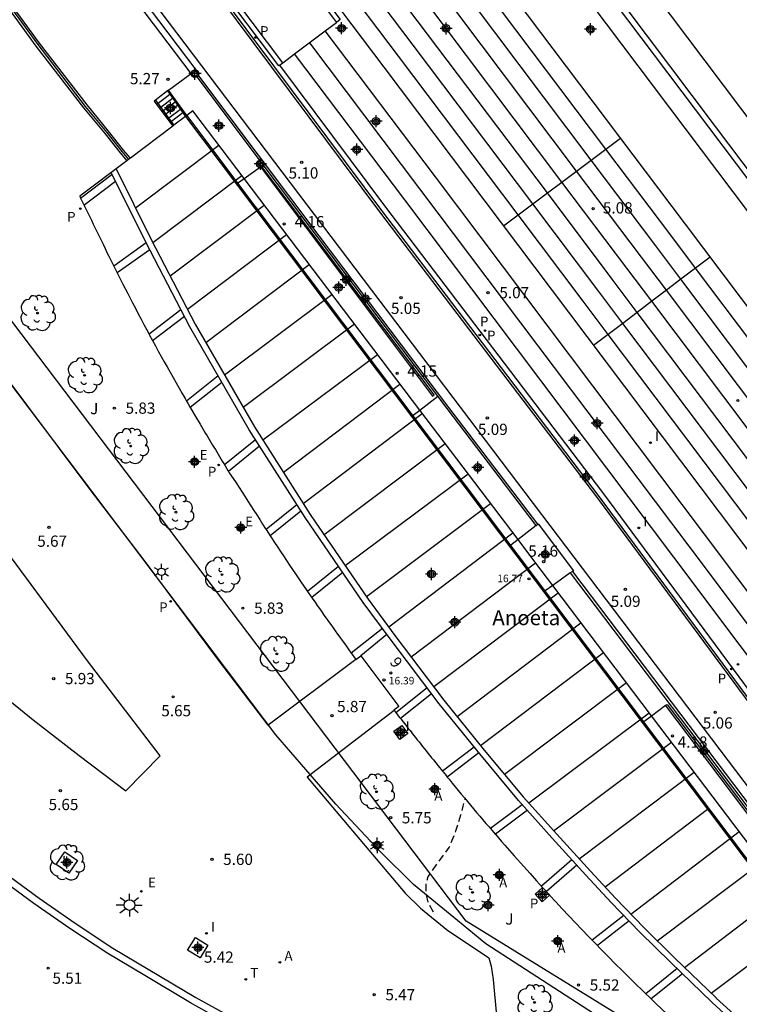
# Model space of a CAD drawing. Units: metres. Extents: x 583093 to 583445, y 4794540 to 4794791.
# Drawn here: x 583353 to 583401, y 4794592 to 4794657 of the extents above; entities that cross this region are included whole.
import ezdxf
from ezdxf.enums import TextEntityAlignment as Align

# ---------------------------------------------------------------- set-up
doc = ezdxf.new("R2010")
doc.units = ezdxf.units.M
doc.header["$MEASUREMENT"] = 0
doc.linetypes.add('TRAZOS_NORMALES', pattern=[0.75, 0.5, -0.25])
for name, color, linetype in [('020194', 31, 'TRAZOS_NORMALES'), ('020204', 9, 'Continuous'), ('020308', 9, 'Continuous'), ('060106', 9, 'Continuous'), ('060108', 9, 'Continuous'), ('060113', 4, 'Continuous'), ('060117', 9, 'Continuous'), ('060121', 9, 'Continuous'), ('060124', 9, 'Continuous'), ('060126', 9, 'Continuous'), ('060141', 9, 'Continuous'), ('060145', 9, 'Continuous'), ('070105', 6, 'Continuous'), ('070108', 9, 'Continuous'), ('070117', 9, 'Continuous'), ('080109', 9, 'Continuous'), ('080110', 9, 'Continuous'), ('080201', 9, 'Continuous'), ('080202', 9, 'Continuous'), ('080303', 9, 'Continuous'), ('080304', 9, 'Continuous'), ('080308', 9, 'Continuous'), ('100101', 9, 'Continuous'), ('100105', 3, 'Continuous'), ('100112', 9, 'Continuous'), ('100118', 9, 'Continuous'), ('100202', 3, 'Continuous'), ('100302', 7, 'Continuous'), ('110101', 9, 'Continuous'), ('110103', 9, 'Continuous'), ('120101', 1, 'Continuous'), ('200205', 4, 'Continuous'), ('200305', 4, 'Continuous'), ('210102', 4, 'Continuous'), ('210201', 9, 'Continuous'), ('210205', 4, 'Continuous'), ('210301', 9, 'Continuous'), ('210305', 4, 'Continuous'), ('220205', 1, 'Continuous'), ('220207', 9, 'Continuous'), ('220305', 1, 'Continuous'), ('220307', 9, 'Continuous'), ('240205', 1, 'Continuous'), ('240305', 1, 'Continuous'), ('250203', 9, 'Continuous'), ('250206', 9, 'Continuous'), ('270204', 9, 'Continuous'), ('270304', 9, 'Continuous'), ('C_Edificios', 5, 'Continuous'), ('C_Proyectos', 3, 'Continuous'), ('CD_11', 30, 'Continuous'), ('Centroides', 1, 'Continuous')]:
    doc.layers.add(name, color=color, linetype=linetype)
doc.layers.add('080111', color=7, linetype='Continuous', lineweight=30)
doc.layers.add('120108', color=7, linetype='Continuous', lineweight=30)
doc.styles.add('ARIAL', font='arial.ttf', dxfattribs={"height": 1})
doc.styles.add('ARIALI', font='ariali.ttf', dxfattribs={"height": 1})
doc.styles.add('ROMANS', font='romans__.ttf', dxfattribs={"height": 1})
doc.styles.get("Standard").update_dxf_attribs({"font": 'arial.ttf'})

# ---------------------------------------------------------------- blocks, each defined once
blk = doc.blocks.new('Centroide')
for points in [[(0.402, 0), (-0.402, 0)], [(0, -0.402), (0, 0.402)]]:
    blk.add_lwpolyline(points)
for radius in [0.256, 0.159]:
    blk.add_circle((0, 0), radius)
blk = doc.blocks.new('FAROLJ')
for p, q in [((-0.215, 0.124), (-0.458, 0.264)), ((0, 0.248), (0, 0.528)), ((0.215, 0.124), (0.458, 0.264)), ((-0.215, -0.124), (-0.458, -0.264)), ((0, -0.248), (0, -0.528)), ((0.215, -0.124), (0.458, -0.264))]:
    blk.add_line(p, q)
blk.add_circle((0, 0), 0.248)
blk = doc.blocks.new('PLUVI3')
blk.add_circle((0, 0), 0.055)
blk = doc.blocks.new('COTAPU')
blk.add_circle((0, 0), 0.075)
blk = doc.blocks.new('ARBOL')
blk.add_circle((0, 0), 0.0587)
for centre, radius, start, end in [((-0.564, 0.381), 0.532, 92.28, 254.58), ((-0.28, 0.855), 0.3, 359.28777, 173.60777), ((0.097, 0.97), 0.21, 23.15651, 160.46651), ((0.438, 0.881), 0.24, 301.57804, 139.32804), ((0.656, 0.288), 0.443, 319.85562, 114.76562), ((-0.091, 0.321), 0.12, 119.14, 310.56), ((0.819, -0.249), 0.383, 235.52754, 62.02753), ((-0.556, -0.339), 0.555, 142.64, 266.54), ((-0.039, -0.384), 0.21, 189.64, 323.88), ((0.299, -0.624), 0.532, 224.67, 0.24), ((-0.301, -0.676), 0.45, 213.78, 295.32)]:
    blk.add_arc(centre, radius, start, end)
blk = doc.blocks.new('PUNTO')
blk.add_circle((0, 0), 0.075)
blk = doc.blocks.new('BloquePortal')
blk.add_circle((0, 0), 0.075)
at = {"flags": 5}
blk.add_attdef('INDICE', text='', height=0.75, dxfattribs=at).set_placement((0, 0), align=Align.MIDDLE_CENTER)
blk = doc.blocks.new('PLUVI1')
blk.add_circle((0, 0), 0.055)
blk = doc.blocks.new('FAROLA')
for p, q in [((0, 0.355), (0, 0.755)), ((-0.355, 0), (-0.895, 0)), ((-0.63, 0.51), (-0.255, 0.245)), ((0.605, 0.49), (0.276, 0.223)), ((0.355, 0), (0.855, 0)), ((-0.65, -0.52), (-0.255, -0.24)), ((0, -0.355), (0, -0.755)), ((0.585, -0.52), (0.256, -0.246))]:
    blk.add_line(p, q)
blk.add_circle((0, 0), 0.355)
blk = doc.blocks.new('REGELE')
blk.add_circle((0, 0), 0.055)
blk = doc.blocks.new('REIND')
blk.add_circle((0, 0), 0.055)
blk = doc.blocks.new('REGALU')
blk.add_circle((0, 0), 0.055)
blk = doc.blocks.new('RETEL')
blk.add_circle((0, 0), 0.055)
blk = doc.blocks.new('ABAS')
blk.add_circle((0, 0), 0.055)
blk = doc.blocks.new('CD_11')
for points in [[(0.402, 0), (-0.402, 0)], [(0, -0.402), (0, 0.402)]]:
    blk.add_lwpolyline(points)
for radius in [0.256, 0.159]:
    blk.add_circle((0, 0), radius)

msp = doc.modelspace()

# ---------------------------------------------------------------- linework, layer by layer
at = {"layer": '020194', "elevation": 5.64, "flags": 128}
msp.add_lwpolyline([(583380.649, 4794597.831), (583380.319, 4794598.452), (583380.174, 4794599.102), (583380.167, 4794599.337), (583380.167, 4794599.794), (583380.298, 4794600.207), (583380.981, 4794601.162), (583381.71, 4794602.135), (583382.156, 4794603.252), (583382.481, 4794604.316), (583382.64, 4794604.912), (583382.777, 4794605.387)], dxfattribs=at)
at = {"layer": '060106', "flags": 128}
for points in [[(583361.038, 4794666.842), (583360.759, 4794666.632), (583369.973, 4794654.279), (583377.176, 4794644.636), (583383.9, 4794635.801), (583391.648, 4794625.611), (583401.949, 4794611.696), (583409.266, 4794602.058), (583414.467, 4794595.15), (583416.465, 4794592.579), (583417.761, 4794591.144), (583418.125, 4794590.712), (583419.334, 4794589.359), (583420.213, 4794588.516), (583420.915, 4794587.755), (583422.288, 4794586.32)], [(583387.616, 4794623.706), (583381.678, 4794631.498), (583373.032, 4794642.946), (583364.939, 4794653.694)], [(583362.906, 4794652.598), (583364.118, 4794650.893)], [(583362.097, 4794651.979), (583363.339, 4794650.308)], [(583364.118, 4794650.893), (583409.547, 4794590.639)], [(583389.928, 4794620.557), (583412.663, 4794590.543)]]:
    msp.add_lwpolyline(points, dxfattribs=at)
at = {"layer": '060108', "flags": 128}
for points in [[(583387.511, 4794623.611), (583387.616, 4794623.706)], [(583387.616, 4794623.706), (583387.644, 4794623.731), (583389.992, 4794620.597), (583389.928, 4794620.557)], [(583389.928, 4794620.557), (583389.78, 4794620.466)]]:
    msp.add_lwpolyline(points, dxfattribs=at)
at = {"layer": '060113', "flags": 128}
for points in [[(583364.48, 4794653.768), (583358.404, 4794661.779), (583351.452, 4794671.052), (583350.861, 4794671.809)], [(583351.176, 4794672.048), (583355.291, 4794666.545), (583359.132, 4794661.532), (583364.794, 4794654.001)], [(583360.549, 4794666.662), (583369.853, 4794654.189), (583377.056, 4794644.546), (583383.781, 4794635.71), (583391.528, 4794625.521), (583401.829, 4794611.606), (583409.146, 4794601.968), (583414.348, 4794595.059), (583416.35, 4794592.483), (583417.648, 4794591.045), (583418.012, 4794590.614), (583419.226, 4794589.255), (583420.106, 4794588.411), (583420.806, 4794587.652), (583422.17, 4794586.226)], [(583364.794, 4794654.001), (583364.99, 4794653.739)], [(583370.379, 4794654.321), (583377.455, 4794644.847), (583384.179, 4794636.013), (583391.928, 4794625.821), (583402.229, 4794611.906), (583408.922, 4794603.174)], [(583364.832, 4794653.601), (583364.687, 4794653.494), (583364.48, 4794653.768)], [(583367.223, 4794590.24), (583364.452, 4794591.778), (583361.278, 4794593.67), (583358.916, 4794595.065), (583356.4, 4794596.74), (583353.986, 4794598.409), (583351.285, 4794600.381), (583348.8, 4794602.226), (583346.611, 4794603.995), (583344.266, 4794605.893), (583342.384, 4794607.473), (583340.875, 4794608.765), (583338.669, 4794610.777), (583328.783, 4794620.376), (583319.029, 4794629.891)], [(583319.377, 4794630.25), (583329.132, 4794620.734), (583339.017, 4794611.136), (583341.223, 4794609.124), (583342.732, 4794607.832), (583344.614, 4794606.252), (583346.959, 4794604.354), (583349.148, 4794602.585), (583351.633, 4794600.74), (583354.334, 4794598.768), (583356.748, 4794597.099), (583359.264, 4794595.424), (583361.626, 4794594.029), (583364.8, 4794592.137), (583367.571, 4794590.599)]]:
    msp.add_lwpolyline(points, dxfattribs=at)
at = {"layer": '060117', "flags": 128}
for points in [[(583362.906, 4794652.598), (583362.097, 4794651.979)], [(583362.985, 4794652.658), (583362.906, 4794652.598)], [(583362.097, 4794651.979), (583362.017, 4794651.919)]]:
    msp.add_lwpolyline(points, dxfattribs=at)
at = {"layer": '060121', "flags": 128}
msp.add_lwpolyline([(583387.935, 4794599.481), (583387.44, 4794599.029), (583387.904, 4794598.521), (583388.398, 4794598.976)], dxfattribs=at)
at = {"layer": '060124', "flags": 128}
for points in [[(583371.383, 4794655.072), (583373.438, 4794656.606)], [(583373.438, 4794656.606), (583374.179, 4794657.159)], [(583370.598, 4794654.486), (583371.383, 4794655.072)], [(583364.198, 4794650.954), (583367.586, 4794646.46)], [(583367.586, 4794646.46), (583409.626, 4794590.7)]]:
    msp.add_lwpolyline(points, dxfattribs=at)
at = {"layer": '060126', "flags": 128}
for points in [[(583364.48, 4794653.768), (583364.794, 4794654.001)], [(583362.985, 4794652.658), (583364.48, 4794653.768)], [(583368.014, 4794646.762), (583369.102, 4794647.531)], [(583369.102, 4794647.531), (583369.298, 4794647.67)], [(583367.586, 4794646.46), (583368.014, 4794646.762)], [(583379.741, 4794631.311), (583380.945, 4794632.236)], [(583379.292, 4794630.967), (583379.741, 4794631.311)], [(583387.511, 4794623.611), (583386.295, 4794622.677)], [(583386.295, 4794622.677), (583385.817, 4794622.31)], [(583389.78, 4794620.466), (583388.613, 4794619.621)], [(583388.613, 4794619.621), (583388.115, 4794619.261)], [(583395.207, 4794610.924), (583396.144, 4794611.628)], [(583394.691, 4794610.537), (583395.207, 4794610.924)]]:
    msp.add_lwpolyline(points, dxfattribs=at)
at = {"layer": '060141', "flags": 128}
for points in [[(583363.149, 4794652.428), (583362.185, 4794651.693)], [(583363.335, 4794652.166), (583362.377, 4794651.434)], [(583363.504, 4794651.929), (583362.551, 4794651.201)], [(583363.667, 4794651.701), (583362.718, 4794650.976)], [(583363.861, 4794651.428), (583362.917, 4794650.708)], [(583364.02, 4794651.204), (583363.081, 4794650.487)]]:
    msp.add_lwpolyline(points, dxfattribs=at)
at = {"layer": '060145', "flags": 128}
msp.add_lwpolyline([(583420.584, 4794717.015), (583412.233, 4794710.71), (583415.871, 4794705.867), (583409.979, 4794701.417), (583397.354, 4794718.272), (583380.425, 4794705.467), (583379.297, 4794704.528), (583378.38, 4794703.588), (583377.718, 4794702.779), (583377.498, 4794702.461), (583381.153, 4794697.522), (583381.958, 4794697.98), (583383.005, 4794697.665), (583383.589, 4794696.727), (583383.546, 4794695.684), (583382.92, 4794695.104), (583386.129, 4794690.963), (583375.037, 4794682.607), (583388.756, 4794664.467), (583399.459, 4794650.23), (583428.194, 4794612.16), (583435.755, 4794602.159), (583444.132, 4794590.986)], dxfattribs=at)
at = {"layer": '070105', "flags": 128}
for points in [[(583342.452, 4794689.571), (583342.232, 4794687.932), (583342.016, 4794685.792), (583342.004, 4794684.019), (583342.066, 4794681.688), (583342.252, 4794679.698), (583342.389, 4794678.377), (583342.943, 4794675.822), (583343.701, 4794673.109), (583344.57, 4794670.681), (583345.668, 4794667.989), (583346.782, 4794665.871), (583348.226, 4794663.63), (583350.065, 4794661.174), (583354.132, 4794655.597), (583357.303, 4794651.48), (583358.745, 4794649.731), (583359.744, 4794648.469), (583360.191, 4794647.941)], [(583360.431, 4794648.122), (583359.976, 4794648.659), (583358.978, 4794649.92), (583357.538, 4794651.667), (583354.372, 4794655.777), (583350.306, 4794661.352), (583348.472, 4794663.8), (583347.041, 4794666.022), (583345.958, 4794668.082)], [(583364.832, 4794653.601), (583364.939, 4794653.694)], [(583369.1, 4794647.933), (583364.832, 4794653.601)], [(583364.939, 4794653.694), (583364.99, 4794653.739)], [(583364.198, 4794650.954), (583362.985, 4794652.658)], [(583362.017, 4794651.919), (583363.259, 4794650.248)], [(583369.298, 4794647.67), (583369.1, 4794647.933)], [(583369.366, 4794647.58), (583369.298, 4794647.67)], [(583380.945, 4794632.236), (583372.919, 4794642.862), (583369.366, 4794647.58)], [(583387.511, 4794623.611), (583381.567, 4794631.412), (583380.945, 4794632.236)], [(583389.78, 4794620.466), (583407.837, 4794596.627)]]:
    msp.add_lwpolyline(points, dxfattribs=at)
at = {"layer": '070108', "flags": 128}
msp.add_lwpolyline([(583343.053, 4794692.579), (583342.738, 4794690.563), (583342.381, 4794687.915), (583342.166, 4794685.784), (583342.154, 4794684.021), (583342.216, 4794681.697), (583342.402, 4794679.712), (583342.538, 4794678.4), (583343.088, 4794675.858), (583343.844, 4794673.154), (583344.71, 4794670.734), (583345.804, 4794668.053), (583346.911, 4794665.946), (583348.349, 4794663.714), (583350.185, 4794661.263), (583354.252, 4794655.687), (583357.421, 4794651.573), (583358.861, 4794649.826), (583359.86, 4794648.564), (583360.312, 4794648.031)], dxfattribs=at)
at = {"layer": '070117', "flags": 128}
for points in [[(583357.113, 4794645.45), (583359.217, 4794647.041)], [(583357.335, 4794644.992), (583359.443, 4794646.585)], [(583361.493, 4794642.463), (583359.326, 4794640.919)], [(583361.725, 4794642.015), (583359.553, 4794640.467)], [(583363.806, 4794638.005), (583361.675, 4794636.387)], [(583364.04, 4794637.555), (583361.915, 4794635.943)], [(583366.28, 4794633.605), (583364.177, 4794631.922)], [(583366.533, 4794633.167), (583364.431, 4794631.486)], [(583368.782, 4794629.34), (583366.717, 4794627.659)], [(583369.053, 4794628.915), (583366.979, 4794627.228)], [(583371.545, 4794625.005), (583369.49, 4794623.347)], [(583371.815, 4794624.581), (583369.765, 4794622.925)], [(583374.317, 4794620.893), (583372.248, 4794619.222)], [(583374.6, 4794620.479), (583372.534, 4794618.811)], [(583377.25, 4794616.745), (583375.17, 4794615.108)], [(583377.547, 4794616.343), (583375.797, 4794614.926)], [(583380.225, 4794612.8), (583378.147, 4794611.135)], [(583380.527, 4794612.401), (583378.456, 4794610.743)], [(583383.362, 4794608.847), (583381.259, 4794607.23)], [(583383.676, 4794608.458), (583381.574, 4794606.843)], [(583386.578, 4794604.991), (583384.459, 4794603.404)], [(583386.923, 4794604.624), (583384.786, 4794603.025)], [(583389.886, 4794601.331), (583387.855, 4794599.57)], [(583390.22, 4794600.961), (583388.194, 4794599.2)], [(583393.353, 4794597.618), (583391.246, 4794595.965)], [(583393.702, 4794597.255), (583391.596, 4794595.604)], [(583396.906, 4794594.079), (583394.822, 4794592.395)], [(583397.268, 4794593.729), (583395.184, 4794592.045)]]:
    msp.add_lwpolyline(points, dxfattribs=at)
at = {"layer": '080109', "flags": 128}
for points in [[(583360.775, 4794644.803), (583366.329, 4794648.983)], [(583361.927, 4794642.494), (583367.865, 4794646.959)], [(583363.076, 4794640.28), (583369.357, 4794644.992)], [(583364.239, 4794638.038), (583370.853, 4794643.023)], [(583365.458, 4794635.828), (583372.363, 4794641.033)], [(583366.707, 4794633.666), (583373.882, 4794639.032)], [(583367.954, 4794631.506), (583375.379, 4794637.059)], [(583369.26, 4794629.335), (583376.924, 4794635.024)], [(583370.641, 4794627.167), (583378.419, 4794633.054)], [(583371.97, 4794625.082), (583379.909, 4794631.09)], [(583373.354, 4794623.009), (583381.43, 4794629.086)], [(583374.76, 4794620.954), (583382.964, 4794627.065)], [(583376.177, 4794618.882), (583384.464, 4794625.089)], [(583377.667, 4794616.854), (583385.949, 4794623.133)], [(583379.159, 4794614.87), (583387.461, 4794621.14)], [(583380.672, 4794612.873), (583388.978, 4794619.139)], [(583382.225, 4794610.892), (583390.497, 4794617.136)], [(583383.789, 4794608.955), (583392.001, 4794615.153)], [(583385.389, 4794607.032), (583393.524, 4794613.145)], [(583387.012, 4794605.123), (583395.047, 4794611.135)], [(583388.674, 4794603.267), (583396.54, 4794609.165)], [(583390.38, 4794601.381), (583398.06, 4794607.161)], [(583392.105, 4794599.512), (583398.937, 4794604.71)], [(583393.829, 4794597.7), (583401.055, 4794603.21)], [(583395.59, 4794595.922), (583402.582, 4794601.197)], [(583397.412, 4794594.147), (583404.068, 4794599.236)], [(583399.175, 4794592.439), (583405.595, 4794597.223)]]:
    msp.add_lwpolyline(points, dxfattribs=at)
at = {"layer": '080110', "flags": 128}
for points in [[(583359.481, 4794647.408), (583361.819, 4794642.702), (583364.749, 4794637.056), (583368.707, 4794630.201), (583372.43, 4794624.36), (583376.301, 4794618.701), (583378.085, 4794616.289), (583381.355, 4794611.97), (583384.048, 4794608.633), (583386.645, 4794605.534), (583388.879, 4794603.038), (583391.125, 4794600.558), (583392.809, 4794598.76), (583394.714, 4794596.779), (583396.746, 4794594.791), (583399.53, 4794592.095)], [(583404.901, 4794586.835), (583403.164, 4794588.283), (583401.337, 4794589.906), (583399.252, 4794591.808), (583396.468, 4794594.504), (583394.426, 4794596.502), (583392.517, 4794598.487), (583390.829, 4794600.289), (583388.581, 4794602.771), (583386.338, 4794605.277), (583383.737, 4794608.382), (583381.036, 4794611.729), (583377.763, 4794616.051), (583375.971, 4794618.475), (583372.093, 4794624.145), (583368.361, 4794630.001), (583364.394, 4794636.872), (583361.461, 4794642.524), (583359.156, 4794647.163)], [(583399.522, 4794592.104), (583401.603, 4794590.205), (583403.42, 4794588.59), (583405.227, 4794587.084)]]:
    msp.add_lwpolyline(points, dxfattribs=at)
at = {"layer": '080111', "flags": 128}
for points in [[(583364.587, 4794651.277), (583364.198, 4794650.954)], [(583368.014, 4794646.762), (583364.587, 4794651.277)], [(583364.118, 4794650.893), (583363.339, 4794650.308)], [(583364.198, 4794650.954), (583364.118, 4794650.893)], [(583363.259, 4794650.248), (583360.431, 4794648.122)], [(583363.339, 4794650.308), (583363.259, 4794650.248)], [(583360.312, 4794648.031), (583360.191, 4794647.941)], [(583360.431, 4794648.122), (583360.312, 4794648.031)], [(583360.191, 4794647.941), (583357.05, 4794645.58), (583357.113, 4794645.45)], [(583379.741, 4794631.311), (583368.014, 4794646.762)], [(583357.113, 4794645.45), (583357.179, 4794645.312), (583357.309, 4794645.045), (583357.438, 4794644.777), (583357.568, 4794644.509), (583357.697, 4794644.242), (583357.827, 4794643.974), (583357.956, 4794643.707), (583358.086, 4794643.439), (583358.216, 4794643.172), (583358.347, 4794642.905), (583358.477, 4794642.638), (583358.608, 4794642.371), (583358.739, 4794642.104), (583358.87, 4794641.837), (583359.002, 4794641.571), (583359.134, 4794641.305), (583359.266, 4794641.038), (583359.399, 4794640.773), (583359.533, 4794640.507), (583359.553, 4794640.467)], [(583359.553, 4794640.467), (583359.666, 4794640.241), (583359.8, 4794639.976), (583359.935, 4794639.711), (583360.254, 4794639.086), (583360.576, 4794638.463), (583360.763, 4794638.104), (583360.951, 4794637.746), (583361.14, 4794637.388), (583361.329, 4794637.031), (583361.52, 4794636.674), (583361.675, 4794636.387)], [(583361.675, 4794636.387), (583361.712, 4794636.318), (583361.904, 4794635.963), (583362.098, 4794635.607), (583362.293, 4794635.253), (583362.488, 4794634.899), (583362.684, 4794634.545), (583362.882, 4794634.192), (583363.08, 4794633.839), (583363.279, 4794633.487), (583363.479, 4794633.135), (583363.679, 4794632.784), (583363.881, 4794632.433), (583364.083, 4794632.083), (583364.177, 4794631.922)], [(583364.177, 4794631.922), (583364.286, 4794631.733), (583364.431, 4794631.486)], [(583364.431, 4794631.486), (583364.491, 4794631.384), (583364.786, 4794630.88), (583365.084, 4794630.377), (583365.176, 4794630.223), (583365.268, 4794630.068), (583365.36, 4794629.914), (583365.452, 4794629.759), (583365.544, 4794629.605), (583365.636, 4794629.451), (583365.729, 4794629.296), (583365.821, 4794629.142), (583365.914, 4794628.988), (583366.007, 4794628.834), (583366.1, 4794628.68), (583366.193, 4794628.526), (583366.286, 4794628.372), (583366.379, 4794628.218), (583366.472, 4794628.064), (583366.565, 4794627.911), (583366.658, 4794627.757), (583366.717, 4794627.659)], [(583386.295, 4794622.677), (583379.741, 4794631.311)], [(583366.717, 4794627.659), (583366.751, 4794627.603), (583366.844, 4794627.449), (583366.938, 4794627.296), (583366.979, 4794627.228)], [(583366.979, 4794627.228), (583367.031, 4794627.142), (583367.299, 4794626.765), (583367.494, 4794626.459), (583367.689, 4794626.154), (583367.884, 4794625.848), (583368.079, 4794625.542), (583368.274, 4794625.237), (583368.47, 4794624.931), (583368.665, 4794624.626), (583368.861, 4794624.321), (583369.058, 4794624.016), (583369.254, 4794623.712), (583369.451, 4794623.407), (583369.49, 4794623.347)], [(583369.49, 4794623.347), (583369.649, 4794623.103), (583369.765, 4794622.925)], [(583369.765, 4794622.925), (583369.847, 4794622.8), (583370.045, 4794622.496), (583370.244, 4794622.193), (583370.444, 4794621.891), (583370.643, 4794621.588), (583370.844, 4794621.287), (583371.046, 4794620.985), (583371.248, 4794620.685), (583371.451, 4794620.385), (583371.802, 4794619.87), (583372.155, 4794619.356), (583372.248, 4794619.222)], [(583388.613, 4794619.621), (583387.484, 4794621.11), (583386.295, 4794622.677)], [(583372.248, 4794619.222), (583372.303, 4794619.142), (583372.451, 4794618.928), (583372.6, 4794618.714), (583372.75, 4794618.501), (583372.899, 4794618.287), (583373.049, 4794618.074), (583373.199, 4794617.862), (583373.35, 4794617.649), (583373.5, 4794617.436), (583373.651, 4794617.224), (583373.803, 4794617.012), (583373.954, 4794616.8), (583374.106, 4794616.588), (583374.257, 4794616.376), (583374.409, 4794616.164), (583374.561, 4794615.953), (583374.714, 4794615.741), (583374.866, 4794615.53), (583375.018, 4794615.318), (583375.17, 4794615.108)], [(583395.207, 4794610.924), (583388.613, 4794619.621)], [(583375.17, 4794615.108), (583375.323, 4794614.895), (583375.475, 4794614.684)], [(583375.475, 4794614.684), (583375.797, 4794614.926)], [(583375.797, 4794614.926), (583378.341, 4794611.539), (583378.019, 4794611.297), (583378.027, 4794611.287)], [(583378.027, 4794611.287), (583378.138, 4794611.146), (583378.257, 4794610.995), (583378.376, 4794610.844), (583378.456, 4794610.743)], [(583378.456, 4794610.743), (583378.495, 4794610.693), (583378.615, 4794610.542), (583378.734, 4794610.391), (583378.853, 4794610.24), (583378.972, 4794610.089), (583379.092, 4794609.938), (583379.211, 4794609.787), (583379.33, 4794609.636), (583379.45, 4794609.485), (583379.569, 4794609.335), (583379.689, 4794609.184), (583379.809, 4794609.033), (583379.929, 4794608.883), (583380.049, 4794608.732), (583380.169, 4794608.582), (583380.289, 4794608.432), (583380.41, 4794608.282), (583380.53, 4794608.132), (583380.651, 4794607.982), (583380.972, 4794607.584), (583381.259, 4794607.23)], [(583406.98, 4794595.396), (583395.207, 4794610.924)], [(583381.259, 4794607.23), (583381.294, 4794607.186), (583381.496, 4794606.939), (583381.574, 4794606.843)], [(583381.574, 4794606.843), (583381.697, 4794606.692), (583381.9, 4794606.446), (583382.103, 4794606.199), (583382.306, 4794605.953), (583382.509, 4794605.708), (583382.714, 4794605.463), (583382.918, 4794605.218), (583383.123, 4794604.973), (583383.329, 4794604.729), (583383.535, 4794604.485), (583383.741, 4794604.242), (583383.948, 4794603.999), (583384.156, 4794603.756), (583384.364, 4794603.514), (583384.459, 4794603.404)], [(583384.459, 4794603.404), (583384.572, 4794603.272), (583384.781, 4794603.03), (583384.786, 4794603.025)], [(583384.786, 4794603.025), (583384.99, 4794602.789), (583385.2, 4794602.549), (583385.41, 4794602.308), (583386.041, 4794601.59), (583386.676, 4794600.876), (583387.101, 4794600.402), (583387.527, 4794599.929), (583387.935, 4794599.481)], [(583387.935, 4794599.481), (583387.956, 4794599.459), (583388.386, 4794598.99), (583388.398, 4794598.976)], [(583388.398, 4794598.976), (583388.817, 4794598.522), (583389.251, 4794598.057), (583389.687, 4794597.593), (583390.125, 4794597.131), (583390.564, 4794596.67), (583391.005, 4794596.212), (583391.246, 4794595.965)], [(583391.246, 4794595.965), (583391.448, 4794595.755), (583391.893, 4794595.301), (583392.34, 4794594.847), (583392.789, 4794594.396), (583393.239, 4794593.946), (583393.691, 4794593.499), (583394.145, 4794593.053), (583394.601, 4794592.609), (583394.822, 4794592.395)], [(583394.822, 4794592.395), (583395.058, 4794592.166), (583395.184, 4794592.045)], [(583395.184, 4794592.045), (583395.517, 4794591.726), (583396.234, 4794591.044), (583396.955, 4794590.367), (583397.213, 4794590.126), (583397.471, 4794589.886), (583397.729, 4794589.646), (583397.988, 4794589.407), (583398.248, 4794589.168), (583398.508, 4794588.929), (583398.768, 4794588.691), (583398.912, 4794588.559)]]:
    msp.add_lwpolyline(points, dxfattribs=at)
at = {"layer": '100101', "flags": 128}
for points in [[(583356.052, 4794601.846), (583356.894, 4794601.283), (583356.331, 4794600.441), (583355.489, 4794601.004), (583356.052, 4794601.846)], [(583364.247, 4794595.301), (583364.766, 4794596.144), (583365.609, 4794595.625), (583365.09, 4794594.782), (583364.247, 4794595.301)]]:
    msp.add_lwpolyline(points, dxfattribs=at)
at = {"layer": '100105', "flags": 128}
for points in [[(583375.475, 4794614.684), (583369.627, 4794610.297), (583366.33, 4794614.612), (583361.35, 4794621.315), (583357.748, 4794626.03), (583353.585, 4794631.576), (583350.073, 4794636.255), (583346.329, 4794641.189), (583344.198, 4794644.073), (583342.648, 4794646.461), (583340.87, 4794649.401), (583339.671, 4794651.751), (583338.626, 4794654.025), (583337.253, 4794657.589)], [(583362.427, 4794608.256), (583357.571, 4794614.602), (583350.727, 4794623.838)], [(583350.084, 4794613.793), (583353.95, 4794610.648), (583357.008, 4794608.27), (583360.119, 4794605.921), (583362.427, 4794608.256)], [(583378.027, 4794611.287), (583372.221, 4794606.842), (583378.76, 4794599.09), (583379.794, 4794598.096), (583381.618, 4794596.603), (583383.387, 4794595.442), (583384.346, 4794594.788), (583384.512, 4794594.236), (583384.637, 4794593.351), (583384.866, 4794590.91)]]:
    msp.add_lwpolyline(points, dxfattribs=at)
at = {"layer": '100112', "flags": 128}
for points in [[(583364.484, 4794627.903), (583364.752, 4794628.105), (583364.954, 4794627.837), (583364.686, 4794627.635), (583364.484, 4794627.903)], [(583367.83, 4794623.679), (583367.993, 4794623.434), (583367.748, 4794623.271), (583367.585, 4794623.516), (583367.83, 4794623.679)], [(583378.014, 4794609.895), (583378.553, 4794610.286), (583378.944, 4794609.747), (583378.405, 4794609.356), (583378.014, 4794609.895)], [(583380.72, 4794605.838), (583380.529, 4794606.058), (583380.749, 4794606.249), (583380.94, 4794606.029), (583380.72, 4794605.838)], [(583385.045, 4794600.038), (583384.773, 4794600.32), (583385.055, 4794600.591), (583385.327, 4794600.31), (583385.045, 4794600.038)], [(583389.192, 4794595.894), (583388.933, 4794595.648), (583388.687, 4794595.907), (583388.946, 4794596.153), (583389.192, 4794595.894)]]:
    msp.add_lwpolyline(points, dxfattribs=at)
at = {"layer": '100118', "flags": 128}
msp.add_lwpolyline([(583377.169, 4794602.284), (583376.891, 4794602.037), (583376.644, 4794602.315), (583376.922, 4794602.562), (583377.169, 4794602.284)], dxfattribs=at)
at = {"layer": '110101', "flags": 128}
for points in [[(583444.132, 4794600.064), (583441.422, 4794598.031), (583437.869, 4794602.831), (583421.36, 4794624.675), (583401.173, 4794651.453), (583381.165, 4794678.005), (583433.786, 4794717.633), (583444.134, 4794704.043)], [(583392.152, 4794648.727), (583384.162, 4794659.315), (583380.086, 4794664.734)], [(583391.176, 4794647.994), (583383.182, 4794658.587), (583379.113, 4794663.996)], [(583390.202, 4794647.261), (583382.214, 4794657.847), (583378.141, 4794663.261)], [(583389.026, 4794663.434), (583415.412, 4794628.443), (583421.63, 4794620.218)], [(583389.226, 4794646.527), (583381.239, 4794657.112), (583377.168, 4794662.523)], [(583387.948, 4794662.7), (583414.334, 4794627.709), (583420.552, 4794619.484)], [(583388.252, 4794645.795), (583380.265, 4794656.379), (583376.196, 4794661.787)], [(583387.277, 4794645.062), (583379.291, 4794655.644), (583375.224, 4794661.05)], [(583386.301, 4794644.328), (583378.316, 4794654.91), (583374.252, 4794660.313)], [(583405.476, 4794611.91), (583397.706, 4794622.239), (583379.752, 4794646.076), (583372.405, 4794655.798)], [(583392.152, 4794648.727), (583393.127, 4794649.461)], [(583391.176, 4794647.994), (583392.152, 4794648.727)], [(583398.143, 4794640.784), (583396.482, 4794642.989), (583392.152, 4794648.727)], [(583390.202, 4794647.261), (583391.176, 4794647.994)], [(583397.17, 4794640.047), (583395.502, 4794642.261), (583391.176, 4794647.994)], [(583389.226, 4794646.527), (583390.202, 4794647.261)], [(583396.199, 4794639.31), (583394.534, 4794641.521), (583390.202, 4794647.261)], [(583388.252, 4794645.795), (583389.226, 4794646.527)], [(583395.226, 4794638.572), (583393.559, 4794640.785), (583389.226, 4794646.527)], [(583387.277, 4794645.062), (583388.252, 4794645.795)], [(583394.255, 4794637.835), (583392.585, 4794640.051), (583388.252, 4794645.795)], [(583386.301, 4794644.328), (583387.277, 4794645.062)], [(583393.283, 4794637.098), (583391.611, 4794639.317), (583387.277, 4794645.062)], [(583385.327, 4794643.595), (583386.301, 4794644.328)], [(583392.311, 4794636.36), (583390.637, 4794638.582), (583386.301, 4794644.328)], [(583399.115, 4794641.522), (583398.143, 4794640.784)], [(583398.143, 4794640.784), (583397.17, 4794640.047)], [(583419.513, 4794612.434), (583417.724, 4794614.802), (583407.76, 4794628.017), (583398.143, 4794640.784)], [(583397.17, 4794640.047), (583396.199, 4794639.31)], [(583420.429, 4794609.195), (583416.745, 4794614.073), (583406.779, 4794627.289), (583397.17, 4794640.047)], [(583396.199, 4794639.31), (583395.226, 4794638.572)], [(583417.751, 4794610.72), (583415.777, 4794613.333), (583405.811, 4794626.549), (583396.199, 4794639.31)], [(583395.226, 4794638.572), (583394.255, 4794637.835)], [(583416.943, 4794609.765), (583414.803, 4794612.598), (583404.837, 4794625.814), (583395.226, 4794638.572)], [(583394.255, 4794637.835), (583393.283, 4794637.098)], [(583418.052, 4794606.272), (583413.829, 4794611.864), (583403.863, 4794625.08), (583394.255, 4794637.835)], [(583393.283, 4794637.098), (583392.311, 4794636.36)], [(583415.425, 4794607.727), (583412.856, 4794611.129), (583402.889, 4794624.346), (583393.283, 4794637.098)], [(583392.311, 4794636.36), (583391.339, 4794635.623)], [(583414.734, 4794606.617), (583411.882, 4794610.394), (583401.914, 4794623.611), (583392.311, 4794636.36)]]:
    msp.add_lwpolyline(points, dxfattribs=at)
at = {"layer": '110103', "flags": 128}
for points in [[(583380.58, 4794666.107), (583385.137, 4794660.05), (583397.456, 4794643.724), (583408.734, 4794628.752), (583418.698, 4794615.537), (583428.681, 4794602.318), (583430.477, 4794600.01), (583432.357, 4794597.907), (583433.514, 4794596.758), (583435.141, 4794595.3), (583436.745, 4794594.038), (583438.834, 4794592.604), (583440.111, 4794591.803), (583440.566, 4794591.538), (583443.484, 4794589.994), (583444.132, 4794589.726)], [(583372.311, 4794660.864), (583377.342, 4794654.176), (583389.663, 4794637.848), (583400.94, 4794622.878), (583410.908, 4794609.659), (583420.937, 4794596.379), (583422.979, 4794593.754), (583425.24, 4794591.224), (583426.575, 4794589.87), (583428.86, 4794587.823), (583430.959, 4794586.172), (583433.475, 4794584.445), (583435.063, 4794583.448), (583436.49, 4794582.618), (583439.377, 4794581.131), (583443.169, 4794579.564), (583444.132, 4794579.25)], [(583411.949, 4794605.486), (583398.749, 4794623.034), (583380.795, 4794646.871), (583373.438, 4794656.606)], [(583409.911, 4794603.928), (583396.694, 4794621.499), (583378.74, 4794645.336), (583371.383, 4794655.072)]]:
    msp.add_lwpolyline(points, dxfattribs=at)
at = {"layer": '120101', "flags": 128}
msp.add_lwpolyline([(583444.131, 4794569.539), (583420.869, 4794577.198), (583406.41, 4794582.97), (583402.112, 4794584.449), (583398.128, 4794586.664), (583384.14, 4794595.71), (583382.264, 4794597.28), (583379.332, 4794599.669), (583377.116, 4794601.853), (583374.149, 4794605.026), (583370.142, 4794609.654), (583346.38, 4794641.063), (583341.615, 4794647.877), (583338.539, 4794652.463), (583336.419, 4794657.373), (583335.026, 4794660.928), (583333.982, 4794664.949), (583333.446, 4794669.355), (583333.457, 4794673.173), (583334.26, 4794678.194), (583334.906, 4794681.734), (583340.617, 4794697.593)], dxfattribs=at)
at = {"layer": '120108', "flags": 128}
msp.add_lwpolyline([(583345.664, 4794679.985), (583408.938, 4794596.532), (583397.744, 4794588.045), (583382.841, 4794597.235), (583337.988, 4794656.392), (583334.518, 4794671.534), (583345.664, 4794679.985)], dxfattribs=at)
at = {"layer": '210102', "flags": 128}
for points in [[(583365.098, 4794661.401), (583369.111, 4794664.465), (583374.439, 4794657.366), (583374.179, 4794657.159)], [(583370.598, 4794654.486), (583365.479, 4794661.274), (583369.046, 4794663.998), (583373.979, 4794657.425), (583374.179, 4794657.159)], [(583370.333, 4794654.286), (583365.016, 4794661.338), (583365.098, 4794661.401)], [(583370.333, 4794654.286), (583370.379, 4794654.321)], [(583370.379, 4794654.321), (583370.598, 4794654.486)], [(583369.1, 4794647.933), (583368.908, 4794647.789)], [(583368.908, 4794647.789), (583369.102, 4794647.531)], [(583369.102, 4794647.531), (583380.6, 4794632.238), (583380.699, 4794632.341), (583369.253, 4794647.496)], [(583369.366, 4794647.58), (583369.253, 4794647.496)], [(583396.144, 4794611.628), (583396.247, 4794611.684), (583407.711, 4794596.532)], [(583407.896, 4794596.078), (583396.144, 4794611.628)]]:
    msp.add_lwpolyline(points, dxfattribs=at)

# ---------------------------------------------------------------- block references
at = {"layer": '020204', "rotation": 359.9987685839998}
for p in [(583362.934, 4794653.371, 5.266), (583371.861, 4794647.842, 5.095), (583391.31, 4794644.753, 5.075), (583370.691, 4794643.727, 4.157), (583378.489, 4794638.813, 5.046), (583384.301, 4794639.15, 5.072), (583378.233, 4794633.767, 4.146), (583400.963, 4794631.955, 5.066), (583359.36, 4794631.447, 5.834), (583384.242, 4794630.795, 5.093), (583355.008, 4794623.499, 5.673), (583388.003, 4794621.212, 5.157), (583393.46, 4794619.354, 5.085), (583367.935, 4794618.107, 5.826), (583355.315, 4794613.411, 5.928), (583363.285, 4794612.193, 5.649), (583399.451, 4794611.161, 5.062), (583373.884, 4794610.929, 5.865), (583396.602, 4794609.585, 4.181), (583355.765, 4794605.939, 5.653), (583377.794, 4794604.128, 5.746), (583365.871, 4794601.357, 5.602), (583364.966, 4794595.491, 5.416), (583354.943, 4794594.098, 5.508), (583390.33, 4794592.974, 5.523), (583376.697, 4794592.329, 5.473)]:
    msp.add_blockref('COTAPU', p, dxfattribs=at)
at = {"layer": '080201', "rotation": 359.9987685839998}
for p in [(583387.032, 4794620.063, 16.769), (583377.36, 4794613.323, 16.391)]:
    msp.add_blockref('PUNTO', p, dxfattribs=at)
at = {"layer": '080202', "rotation": 359.9987685839998}
msp.add_blockref('BloquePortal', (583377.808, 4794613.789), dxfattribs=at)
at = {"layer": '100202', "rotation": 359.9987685839998}
for p in [(583354.238, 4794637.788), (583357.374, 4794633.636), (583360.451, 4794628.918), (583363.471, 4794624.508), (583366.546, 4794620.344), (583370.204, 4794615.055), (583376.861, 4794605.863), (583356.191, 4794601.144), (583383.258, 4794599.15), (583387.397, 4794591.814)]:
    msp.add_blockref('ARBOL', p, dxfattribs=at)
at = {"layer": '200205', "rotation": 359.9987685839998}
for p in [(583380.722, 4794606.039, 5.834), (583385.049, 4794600.247, 5.711), (583388.931, 4794595.894, 5.619), (583370.408, 4794594.483, 5.506)]:
    msp.add_blockref('ABAS', p, dxfattribs=at)
at = {"layer": '210201', "rotation": 359.9987685839998}
for p in [(583357.087, 4794644.751, 5.913), (583384.088, 4794636.618, 5.074), (583366.317, 4794627.657, 5.791), (583400.978, 4794614.356, 5.095), (583387.914, 4794599.031, 5.802)]:
    msp.add_blockref('PLUVI1', p, dxfattribs=at)
at = {"layer": '210205', "rotation": 359.9987685839998}
for p in [(583368.778, 4794656.165, 5.01), (583383.744, 4794636.319, 5.02), (583363.115, 4794618.557, 5.557), (583400.531, 4794614.052, 5.02)]:
    msp.add_blockref('PLUVI3', p, dxfattribs=at)
at = {"layer": '220205', "rotation": 359.9987685839998}
for p in [(583364.75, 4794627.903, 5.86), (583367.787, 4794623.451, 5.87)]:
    msp.add_blockref('REGELE', p, dxfattribs=at)
at = {"layer": '220207', "rotation": 359.9987685839998}
msp.add_blockref('REGALU', (583361.162, 4794599.225, 5.559), dxfattribs=at)
at = {"layer": '240205', "rotation": 359.9987685839998}
msp.add_blockref('RETEL', (583368.131, 4794593.358, 5.466), dxfattribs=at)
at = {"layer": '250203', "rotation": 359.9987685839998}
for p in [(583362.508, 4794620.534), (583376.889, 4794602.287)]:
    msp.add_blockref('FAROLJ', p, dxfattribs=at)
at = {"layer": '250206', "rotation": 359.9987685839998}
msp.add_blockref('FAROLA', (583360.372, 4794598.309), dxfattribs=at)
at = {"layer": '270204', "rotation": 359.9987685839998}
for p in [(583395.132, 4794629.144, 5.141), (583394.358, 4794623.461, 5.079), (583378.494, 4794609.805, 5.971), (583365.509, 4794596.424, 5.503)]:
    msp.add_blockref('REIND', p, dxfattribs=at)
at = {"layer": 'C_Edificios', "rotation": 359.9987685839998}
msp.add_blockref('Centroide', (583382.084, 4794617.171), dxfattribs=at)
at = {"layer": 'C_Proyectos', "rotation": 359.9987685839998}
msp.add_blockref('Centroide', (583380.521, 4794620.384), dxfattribs=at)
at = {"layer": 'CD_11'}
for p in [(583376.822, 4794650.58), (583375.535, 4794648.69)]:
    msp.add_blockref('CD_11', p, dxfattribs=at)
at = {"layer": 'Centroides', "rotation": 359.9987685839998}
for p in [(583374.521, 4794656.783), (583381.497, 4794656.773), (583391.129, 4794656.713), (583364.741, 4794653.754), (583363.109, 4794651.464), (583366.333, 4794650.284), (583369.103, 4794647.735), (583374.834, 4794640.006), (583374.331, 4794639.496), (583376.112, 4794638.746), (583391.573, 4794630.438), (583390.064, 4794629.288), (583364.716, 4794627.869), (583383.608, 4794627.489), (583390.831, 4794626.849), (583367.792, 4794623.48), (583388.11, 4794621.69), (583382.082, 4794617.171), (583378.47, 4794609.822), (583398.697, 4794608.572), (583380.738, 4794606.043), (583376.903, 4794602.304), (583356.197, 4794601.144), (583385.05, 4794600.314), (583387.92, 4794599.004), (583384.3, 4794598.304), (583388.942, 4794595.905), (583364.938, 4794595.465)]:
    msp.add_blockref('Centroide', p, dxfattribs=at)

# ---------------------------------------------------------------- texts
at = {"layer": '020308', "style": 'ARIAL'}
for s, p in [('5.27', (583360.401, 4794653.048)), ('5.10', (583370.986, 4794646.756)), ('5.08', (583391.959, 4794644.429)), ('4.16', (583371.392, 4794643.506)), ('5.07', (583385.051, 4794638.775)), ('5.05', (583377.817, 4794637.727)), ('4.15', (583378.905, 4794633.548)), ('5.83', (583360.11, 4794631.072)), ('5.09', (583383.621, 4794629.658)), ('5.67', (583354.218, 4794622.201)), ('5.16', (583386.978, 4794621.54)), ('5.83', (583368.685, 4794617.732)), ('5.09', (583392.483, 4794618.191)), ('5.93', (583356.065, 4794613.036)), ('5.87', (583374.223, 4794611.171)), ('5.65', (583362.494, 4794610.894)), ('5.06', (583398.626, 4794610.075)), ('4.18', (583396.948, 4794608.802)), ('5.65', (583354.974, 4794604.639)), ('5.75', (583378.544, 4794603.753)), ('5.60', (583366.621, 4794600.982)), ('5.42', (583365.338, 4794594.46)), ('5.51', (583355.231, 4794593.055)), ('5.52', (583391.08, 4794592.599)), ('5.47', (583377.447, 4794591.954))]:
    msp.add_text(s, height=0.75, rotation=359.99877, dxfattribs=at).set_placement(p)
at = {"layer": '080303', "style": 'ARIAL'}
for s, p in [('16.77', (583384.912, 4794619.838)), ('16.39', (583377.678, 4794613.022))]:
    msp.add_text(s, height=0.5, rotation=359.99877, dxfattribs=at).set_placement(p)
at = {"layer": '080304', "style": 'ARIALI'}
msp.add_text('Anoeta', height=1, dxfattribs=at).set_placement((583384.584, 4794616.972))
at = {"layer": '080308', "style": 'ARIALI'}
msp.add_text('9', height=0.75, rotation=306.99877, dxfattribs=at).set_placement((583377.7, 4794614.493))
at = {"layer": '100302', "style": 'ARIAL'}
for p in [(583357.745, 4794631.041), (583385.444, 4794597.002)]:
    msp.add_text('J', height=0.75, rotation=359.99877, dxfattribs=at).set_placement(p)
at = {"layer": '200305', "style": 'ROMANS'}
for p in [(583380.713, 4794605.271), (583385.04, 4794599.479), (583388.922, 4794595.126), (583370.714, 4794594.589)]:
    msp.add_text('A', height=0.65, rotation=359.99877, dxfattribs=at).set_placement(p)
at = {"layer": '210301', "style": 'ROMANS'}
for p in [(583356.212, 4794643.881), (583383.759, 4794636.902), (583365.605, 4794626.885), (583387.09, 4794598.085)]:
    msp.add_text('P', height=0.65, rotation=359.99877, dxfattribs=at).set_placement(p)
at = {"layer": '210305', "style": 'ROMANS'}
for p in [(583369.084, 4794656.271), (583384.228, 4794635.968), (583362.352, 4794617.842), (583399.618, 4794613.091)]:
    msp.add_text('P', height=0.65, rotation=359.99877, dxfattribs=at).set_placement(p)
at = {"layer": '220305', "style": 'ROMANS'}
for p in [(583365.056, 4794628.009), (583368.093, 4794623.557)]:
    msp.add_text('E', height=0.65, rotation=359.99877, dxfattribs=at).set_placement(p)
at = {"layer": '220307', "style": 'ROMANS'}
msp.add_text('E', height=0.65, rotation=359.99877, dxfattribs=at).set_placement((583361.606, 4794599.487))
at = {"layer": '240305', "style": 'ROMANS'}
msp.add_text('T', height=0.65, rotation=359.99877, dxfattribs=at).set_placement((583368.437, 4794593.464))
at = {"layer": '270304', "style": 'ROMANS'}
for p in [(583395.438, 4794629.25), (583394.664, 4794623.567), (583378.8, 4794609.911), (583365.815, 4794596.53)]:
    msp.add_text('I', height=0.65, rotation=359.99877, dxfattribs=at).set_placement(p)

doc.saveas('drawing.dxf')
